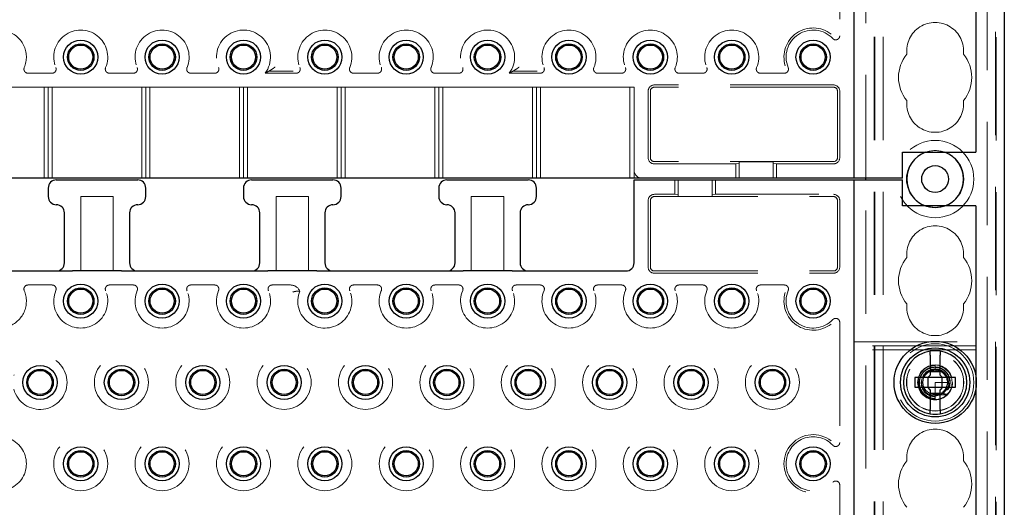
# Model space of a CAD drawing. Units: millimetres. Extents: x 11 to 205, y 5 to 292.
# Drawn here: x 88 to 100, y 154 to 160 of the extents above; entities that cross this region are included whole.
import ezdxf

# ---------------------------------------------------------------- set-up
doc = ezdxf.new("R2010")
doc.units = ezdxf.units.MM
doc.linetypes.add('HIDDEN', pattern=[1.905, 1.27, -0.635])

msp = doc.modelspace()

# ---------------------------------------------------------------- linework, layer by layer
at = {"color": 7, "linetype": 'HIDDEN', "lineweight": 18}
for p, q in [((98.074, 127.695), (98.074, 232.695)), ((98.174, 127.695), (98.174, 232.695)), ((99.454, 232.695), (99.454, 127.695)), ((99.554, 207.13), (99.554, 127.695)), ((98.064, 127.695), (98.064, 205.93)), ((99.564, 189.921), (99.564, 127.695)), ((97.964, 157.705), (97.964, 172.685)), ((97.642, 160.933), (97.642, 159.457)), ((87.962, 158.997), (87.666, 158.997)), ((88.962, 158.997), (88.666, 158.997)), ((89.962, 158.997), (89.666, 158.997)), ((90.962, 158.997), (90.581, 158.997)), ((90.628, 159.023), (90.924, 159.023)), ((91.962, 158.997), (91.666, 158.997)), ((92.962, 158.997), (92.666, 158.997)), ((93.962, 158.997), (93.581, 158.997)), ((93.628, 159.023), (93.924, 159.023)), ((94.962, 158.997), (94.666, 158.997)), ((95.666, 158.997), (95.962, 158.997)), ((96.666, 158.997), (96.962, 158.997)), ((86.764, 158.825), (87.864, 158.825)), ((87.914, 158.825), (87.864, 158.825)), ((87.864, 157.705), (87.864, 158.825)), ((87.914, 158.825), (87.914, 157.705)), ((87.964, 158.825), (87.914, 158.825)), ((87.964, 158.825), (87.964, 157.705)), ((87.964, 158.825), (89.064, 158.825)), ((89.114, 158.825), (89.064, 158.825)), ((89.064, 157.705), (89.064, 158.825)), ((89.164, 158.825), (89.114, 158.825)), ((89.114, 158.825), (89.114, 157.705)), ((89.164, 158.825), (89.164, 157.705)), ((89.164, 158.825), (90.264, 158.825)), ((90.314, 158.825), (90.264, 158.825)), ((90.264, 157.705), (90.264, 158.825)), ((90.364, 158.825), (90.314, 158.825)), ((90.314, 158.825), (90.314, 157.705)), ((90.364, 158.825), (90.364, 157.705)), ((90.364, 158.825), (91.464, 158.825)), ((91.514, 158.825), (91.464, 158.825)), ((91.464, 157.705), (91.464, 158.825)), ((91.564, 158.825), (91.514, 158.825)), ((91.514, 158.825), (91.514, 157.705)), ((91.564, 158.825), (91.564, 157.705)), ((91.564, 158.825), (92.664, 158.825)), ((92.714, 158.825), (92.664, 158.825)), ((92.664, 157.705), (92.664, 158.825)), ((92.764, 158.825), (92.714, 158.825)), ((92.714, 158.825), (92.714, 157.705)), ((92.764, 158.825), (92.764, 157.705)), ((92.764, 158.825), (93.864, 158.825)), ((93.914, 158.825), (93.864, 158.825)), ((93.864, 157.705), (93.864, 158.825)), ((93.914, 158.825), (93.914, 157.705)), ((93.964, 158.825), (93.914, 158.825)), ((93.964, 158.825), (95.064, 158.825)), ((93.964, 158.825), (93.964, 157.705)), ((95.114, 158.825), (95.064, 158.825)), ((95.064, 157.705), (95.064, 158.825)), ((95.114, 158.825), (95.114, 157.805)), ((95.286, 158.775), (95.286, 157.96)), ((95.314, 158.775), (95.314, 157.96)), ((97.564, 158.853), (95.364, 158.853)), ((97.564, 158.825), (95.364, 158.825)), ((97.614, 158.775), (97.614, 157.96)), ((97.642, 158.775), (97.642, 157.96)), ((97.564, 157.91), (95.364, 157.91)), ((96.404, 157.908), (96.824, 157.908)), ((96.404, 157.908), (96.404, 157.705)), ((96.824, 157.908), (96.824, 157.705)), ((95.114, 157.705), (95.114, 157.805)), ((96.364, 157.882), (95.364, 157.882)), ((96.404, 157.885), (96.364, 157.882)), ((96.364, 157.882), (96.364, 157.705)), ((96.864, 157.882), (96.824, 157.885)), ((96.864, 157.705), (96.864, 157.882)), ((97.564, 157.882), (96.864, 157.882)), ((95.614, 157.685), (95.614, 157.508)), ((95.654, 157.482), (95.654, 157.685)), ((96.074, 157.482), (96.074, 157.685)), ((96.114, 157.508), (96.114, 157.685)), ((97.964, 142.705), (97.964, 157.685)), ((88.314, 156.565), (88.314, 157.48)), ((88.314, 157.48), (88.714, 157.48)), ((88.714, 157.48), (88.714, 156.565)), ((90.714, 156.565), (90.714, 157.48)), ((90.714, 157.48), (91.114, 157.48)), ((91.114, 157.48), (91.114, 156.565)), ((93.114, 157.48), (93.514, 157.48)), ((93.114, 156.565), (93.114, 157.48)), ((93.514, 157.48), (93.514, 156.565)), ((95.286, 157.43), (95.286, 156.615)), ((95.314, 157.43), (95.314, 156.615)), ((95.364, 157.508), (95.614, 157.508)), ((95.364, 157.48), (97.564, 157.48)), ((95.614, 157.508), (95.654, 157.505)), ((96.074, 157.482), (95.654, 157.482)), ((96.074, 157.505), (96.114, 157.508)), ((96.114, 157.508), (97.564, 157.508)), ((97.614, 157.43), (97.614, 156.615)), ((97.642, 157.43), (97.642, 156.615)), ((95.364, 156.565), (97.564, 156.565)), ((95.364, 156.537), (97.564, 156.537)), ((87.666, 156.393), (87.962, 156.393)), ((88.666, 156.393), (88.962, 156.393)), ((89.666, 156.393), (89.962, 156.393)), ((90.666, 156.393), (90.89, 156.393)), ((91.666, 156.393), (91.962, 156.393)), ((92.666, 156.393), (92.962, 156.393)), ((93.666, 156.393), (93.962, 156.393)), ((94.666, 156.393), (94.962, 156.393)), ((95.962, 156.393), (95.666, 156.393)), ((96.962, 156.393), (96.666, 156.393)), ((97.642, 155.933), (97.642, 154.457)), ((97.814, 155.695), (99.314, 155.695)), ((99.314, 155.645), (97.814, 155.645)), ((99.314, 155.595), (97.814, 155.595)), ((98.814, 155.403), (98.787, 155.401)), ((98.814, 155.405), (98.814, 155.354)), ((98.814, 155.344), (98.793, 155.342)), ((98.843, 155.342), (98.814, 155.354)), ((98.814, 155.354), (98.814, 155.345)), ((99.314, 155.266), (99.314, 155.124)), ((98.814, 155.195), (98.814, 155.042)), ((98.964, 155.195), (98.814, 155.195)), ((98.974, 155.12), (98.948, 155.127)), ((98.961, 155.166), (98.971, 155.168)), ((98.965, 155.191), (98.964, 155.191)), ((98.814, 155.042), (98.814, 154.994)), ((98.814, 154.986), (98.814, 154.985)), ((98.814, 154.986), (98.814, 154.986)), ((97.642, 153.933), (97.642, 152.457))]:
    msp.add_line(p, q, dxfattribs=at)
at = {"color": 7, "linetype": 'Continuous', "lineweight": 25}
for p, q in [((99.664, 187.695), (99.664, 127.695)), ((97.814, 172.685), (97.814, 157.705)), ((99.314, 160.124), (99.314, 158.025)), ((98.414, 157.705), (98.414, 158.025)), ((98.414, 158.025), (99.314, 158.025)), ((97.714, 157.705), (76.914, 157.705)), ((88.014, 157.685), (89.014, 157.685)), ((90.414, 157.685), (91.414, 157.685)), ((92.814, 157.685), (93.814, 157.685)), ((95.114, 156.665), (95.114, 157.685)), ((95.114, 157.685), (95.214, 157.685)), ((95.214, 157.685), (97.714, 157.685)), ((97.814, 157.705), (97.714, 157.705)), ((97.714, 157.685), (97.814, 157.685)), ((97.914, 157.705), (97.814, 157.705)), ((97.814, 157.685), (97.814, 142.705)), ((97.814, 157.685), (97.914, 157.685)), ((98.414, 157.705), (97.914, 157.705)), ((97.914, 157.685), (98.414, 157.685)), ((97.964, 157.685), (97.964, 157.705)), ((98.414, 157.365), (98.414, 157.685)), ((87.914, 157.585), (87.914, 157.48)), ((89.114, 157.48), (89.114, 157.585)), ((90.314, 157.585), (90.314, 157.48)), ((91.514, 157.48), (91.514, 157.585)), ((92.714, 157.585), (92.714, 157.48)), ((93.914, 157.48), (93.914, 157.585)), ((99.314, 157.365), (98.414, 157.365)), ((99.314, 157.365), (99.314, 155.266)), ((88.114, 156.665), (88.114, 157.28)), ((88.914, 157.28), (88.914, 156.665)), ((90.514, 156.665), (90.514, 157.28)), ((91.314, 157.28), (91.314, 156.665)), ((92.914, 156.665), (92.914, 157.28)), ((93.714, 157.28), (93.714, 156.665)), ((86.414, 156.565), (88.214, 156.565)), ((88.814, 156.565), (88.214, 156.565)), ((88.814, 156.565), (90.614, 156.565)), ((91.214, 156.565), (90.614, 156.565)), ((91.214, 156.565), (93.014, 156.565)), ((93.614, 156.565), (93.014, 156.565)), ((93.614, 156.565), (95.014, 156.565)), ((98.754, 155.53), (98.754, 155.285)), ((98.874, 155.285), (98.874, 155.53)), ((98.564, 155.255), (98.564, 155.135)), ((98.724, 155.255), (98.564, 155.255)), ((98.724, 155.255), (98.754, 155.285)), ((98.726, 155.255), (98.725, 155.256)), ((98.726, 155.255), (98.726, 155.135)), ((98.902, 155.255), (98.726, 155.255)), ((98.754, 155.329), (98.874, 155.329)), ((98.874, 155.285), (98.904, 155.255)), ((98.902, 155.255), (98.903, 155.256)), ((98.902, 155.135), (98.902, 155.255)), ((99.064, 155.255), (98.904, 155.255)), ((99.064, 155.135), (99.064, 155.255)), ((98.564, 155.135), (98.724, 155.135)), ((98.754, 155.105), (98.724, 155.135)), ((98.726, 155.135), (98.725, 155.134)), ((98.726, 155.135), (98.902, 155.135)), ((98.904, 155.135), (98.874, 155.105)), ((98.902, 155.135), (98.903, 155.134)), ((98.904, 155.135), (99.064, 155.135)), ((99.314, 155.124), (99.314, 152.766)), ((98.754, 155.105), (98.754, 154.86)), ((98.874, 155.06), (98.754, 155.06)), ((98.874, 154.86), (98.874, 155.105))]:
    msp.add_line(p, q, dxfattribs=at)
at = {"color": 7, "linetype": 'HIDDEN', "lineweight": 18, "flags": 128}
for points in [[(98.814, 157.345), (98.7, 157.364), (98.697, 157.365)], [(98.931, 157.365), (98.928, 157.364), (98.814, 157.345)], [(98.814, 155.404), (98.809, 155.405), (98.743, 155.393), (98.684, 155.36), (98.64, 155.312), (98.611, 155.251), (98.604, 155.185), (98.618, 155.119), (98.652, 155.061), (98.701, 155.018), (98.763, 154.991), (98.824, 154.985), (98.875, 154.994), (98.935, 155.023), (98.982, 155.069), (99.013, 155.129), (99.024, 155.195), (99.013, 155.261), (98.982, 155.32), (98.935, 155.366), (98.875, 155.396), (98.814, 155.405), (98.814, 155.405)]]:
    msp.add_lwpolyline(points, dxfattribs=at)
at = {"color": 7, "linetype": 'Continuous', "lineweight": 25}
for centre, radius in [((88.314, 159.195), 0.21), ((88.314, 159.195), 0.163), ((89.314, 159.195), 0.21), ((89.314, 159.195), 0.163), ((90.314, 159.195), 0.21), ((90.314, 159.195), 0.163), ((91.314, 159.195), 0.21), ((91.314, 159.195), 0.163), ((92.314, 159.195), 0.21), ((92.314, 159.195), 0.163), ((93.314, 159.195), 0.21), ((93.314, 159.195), 0.163), ((94.314, 159.195), 0.21), ((94.314, 159.195), 0.163), ((95.314, 159.195), 0.21), ((95.314, 159.195), 0.163), ((96.314, 159.195), 0.21), ((96.314, 159.195), 0.163), ((97.314, 159.195), 0.21), ((97.314, 159.195), 0.163), ((88.314, 159.195), 0.148), ((89.314, 159.195), 0.148), ((90.314, 159.195), 0.148), ((91.314, 159.195), 0.148), ((92.314, 159.195), 0.148), ((93.314, 159.195), 0.148), ((94.314, 159.195), 0.148), ((95.314, 159.195), 0.148), ((96.314, 159.195), 0.148), ((97.314, 159.195), 0.148), ((98.814, 157.695), 0.165), ((88.314, 156.195), 0.21), ((88.314, 156.195), 0.163), ((88.314, 156.195), 0.148), ((89.314, 156.195), 0.21), ((89.314, 156.195), 0.163), ((89.314, 156.195), 0.148), ((90.314, 156.195), 0.21), ((90.314, 156.195), 0.163), ((90.314, 156.195), 0.148), ((91.314, 156.195), 0.21), ((91.314, 156.195), 0.163), ((91.314, 156.195), 0.148), ((92.314, 156.195), 0.21), ((92.314, 156.195), 0.163), ((92.314, 156.195), 0.148), ((93.314, 156.195), 0.21), ((93.314, 156.195), 0.163), ((93.314, 156.195), 0.148), ((94.314, 156.195), 0.21), ((94.314, 156.195), 0.163), ((94.314, 156.195), 0.148), ((95.314, 156.195), 0.21), ((95.314, 156.195), 0.163), ((95.314, 156.195), 0.148), ((96.314, 156.195), 0.21), ((96.314, 156.195), 0.163), ((96.314, 156.195), 0.148), ((97.314, 156.195), 0.21), ((97.314, 156.195), 0.163), ((97.314, 156.195), 0.148), ((98.814, 155.195), 0.505), ((98.814, 155.195), 0.425), ((87.814, 155.195), 0.21), ((88.814, 155.195), 0.21), ((89.814, 155.195), 0.21), ((90.814, 155.195), 0.21), ((91.814, 155.195), 0.21), ((92.814, 155.195), 0.21), ((93.814, 155.195), 0.21), ((94.814, 155.195), 0.21), ((95.814, 155.195), 0.21), ((96.814, 155.195), 0.21), ((87.814, 155.195), 0.163), ((87.814, 155.195), 0.148), ((88.814, 155.195), 0.163), ((88.814, 155.195), 0.148), ((89.814, 155.195), 0.163), ((89.814, 155.195), 0.148), ((90.814, 155.195), 0.163), ((90.814, 155.195), 0.148), ((91.814, 155.195), 0.163), ((91.814, 155.195), 0.148), ((92.814, 155.195), 0.163), ((92.814, 155.195), 0.148), ((93.814, 155.195), 0.163), ((93.814, 155.195), 0.148), ((94.814, 155.195), 0.163), ((94.814, 155.195), 0.148), ((95.814, 155.195), 0.163), ((95.814, 155.195), 0.148), ((96.814, 155.195), 0.163), ((96.814, 155.195), 0.148), ((88.314, 154.195), 0.21), ((89.314, 154.195), 0.21), ((90.314, 154.195), 0.21), ((91.314, 154.195), 0.21), ((92.314, 154.195), 0.21), ((93.314, 154.195), 0.21), ((94.314, 154.195), 0.21), ((95.314, 154.195), 0.21), ((96.314, 154.195), 0.21), ((97.314, 154.195), 0.21), ((88.314, 154.195), 0.163), ((88.314, 154.195), 0.148), ((89.314, 154.195), 0.163), ((89.314, 154.195), 0.148), ((90.314, 154.195), 0.163), ((90.314, 154.195), 0.148), ((91.314, 154.195), 0.163), ((91.314, 154.195), 0.148), ((92.314, 154.195), 0.163), ((92.314, 154.195), 0.148), ((93.314, 154.195), 0.163), ((93.314, 154.195), 0.148), ((94.314, 154.195), 0.163), ((94.314, 154.195), 0.148), ((95.314, 154.195), 0.163), ((95.314, 154.195), 0.148), ((96.314, 154.195), 0.163), ((96.314, 154.195), 0.148), ((97.314, 154.195), 0.163), ((97.314, 154.195), 0.148)]:
    msp.add_circle(centre, radius, dxfattribs=at)
at = {"color": 7, "linetype": 'HIDDEN', "lineweight": 18}
for centre, radius in [((98.814, 157.695), 0.475), ((98.814, 157.695), 0.352), ((98.814, 155.195), 0.475), ((88.814, 155.195), 0.332), ((89.814, 155.195), 0.332), ((90.814, 155.195), 0.332), ((91.814, 155.195), 0.332), ((92.814, 155.195), 0.332), ((93.814, 155.195), 0.332), ((94.814, 155.195), 0.332), ((95.814, 155.195), 0.332), ((96.814, 155.195), 0.332), ((98.814, 155.195), 0.352), ((98.814, 155.195), 0.35), ((98.814, 155.195), 0.215), ((98.814, 155.195), 0.165), ((88.314, 154.195), 0.332), ((89.314, 154.195), 0.332), ((90.314, 154.195), 0.332), ((91.314, 154.195), 0.332), ((92.314, 154.195), 0.332), ((93.314, 154.195), 0.332), ((94.314, 154.195), 0.332), ((95.314, 154.195), 0.332), ((96.314, 154.195), 0.332)]:
    msp.add_circle(centre, radius, dxfattribs=at)
for centre, radius, start, end in [((98.814, 159.27), 0.35, 353.5326, 186.4674), ((87.314, 159.195), 0.332, 337.2125, 75.2862), ((88.314, 159.195), 0.332, 337.2125, 202.7875), ((89.314, 159.195), 0.332, 337.2125, 202.7875), ((90.314, 159.195), 0.332, 323.4103, 202.7875), ((91.314, 159.195), 0.332, 337.2125, 202.7875), ((92.314, 159.195), 0.332, 337.2125, 202.7875), ((93.314, 159.195), 0.332, 323.4103, 202.7875), ((94.314, 159.195), 0.332, 337.2125, 202.7875), ((95.314, 159.195), 0.332, 337.2125, 202.7875), ((96.314, 159.195), 0.332, 337.2125, 202.7875), ((97.314, 159.195), 0.358, 51.9375, 197.3444), ((97.314, 159.195), 0.332, 43.3144, 202.7875), ((98.814, 158.945), 0.45, 140.6085, 219.3915), ((98.814, 158.945), 0.45, 320.6085, 39.3915), ((95.364, 158.775), 0.0779, 90, 180), ((95.364, 158.775), 0.05, 90, 180), ((97.564, 158.775), 0.0779, 0, 90), ((97.564, 158.775), 0.05, 0, 90), ((98.814, 158.62), 0.35, 173.5326, 6.4674), ((98.814, 157.695), 0.35, 70.4287, 109.5713), ((95.364, 157.96), 0.0779, 180, 270), ((95.364, 157.96), 0.05, 180, 270), ((97.564, 157.96), 0.05, 270, 0), ((97.564, 157.96), 0.0779, 270, 0), ((95.214, 157.805), 0.1, 180, 270), ((95.364, 157.43), 0.0779, 90, 180), ((95.364, 157.43), 0.05, 90, 180), ((97.564, 157.43), 0.0779, 0, 90), ((97.564, 157.43), 0.05, 0, 90), ((98.814, 156.77), 0.35, 353.5326, 186.4674), ((98.814, 156.445), 0.45, 140.6085, 219.3915), ((98.814, 156.445), 0.45, 320.6085, 39.3915), ((95.364, 156.615), 0.0779, 180, 270), ((95.364, 156.615), 0.05, 180, 270), ((97.564, 156.615), 0.05, 270, 0), ((97.564, 156.615), 0.0779, 270, 0), ((90.89, 156.265), 0.128, 24.8295, 90), ((87.314, 156.195), 0.332, 289.0987, 22.7875), ((88.314, 156.195), 0.332, 157.2125, 22.7875), ((89.314, 156.195), 0.332, 157.2125, 22.7875), ((90.314, 156.195), 0.332, 157.2125, 22.7875), ((91.314, 156.195), 0.332, 158.1247, 22.7875), ((92.314, 156.195), 0.332, 157.2125, 22.7875), ((93.314, 156.195), 0.332, 157.2125, 22.7875), ((94.314, 156.195), 0.332, 157.2125, 22.7875), ((95.314, 156.195), 0.332, 157.2125, 22.7875), ((96.314, 156.195), 0.332, 157.2125, 22.7875), ((97.314, 156.195), 0.358, 162.6556, 308.0625), ((97.314, 156.195), 0.332, 157.2125, 316.6856), ((98.814, 156.12), 0.35, 173.5326, 6.4674), ((87.814, 155.195), 0.332, 194.7138, 165.2862), ((98.814, 155.188), 0.171, 94.6882, 270.1344), ((98.814, 155.195), 0.15, 90, 78.999), ((97.314, 154.195), 0.358, 51.9375, 308.0625), ((97.314, 154.195), 0.332, 43.3144, 316.6856), ((98.814, 154.27), 0.35, 353.5326, 186.4674), ((87.314, 154.195), 0.332, 289.0987, 70.9013), ((98.814, 153.945), 0.45, 140.6085, 219.3915), ((98.814, 153.945), 0.45, 320.6085, 39.3915)]:
    msp.add_arc(centre, radius, start, end, dxfattribs=at)
at = {"color": 7, "linetype": 'Continuous', "lineweight": 25}
for centre, radius, start, end in [((98.814, 157.695), 0.35, 109.5713, 250.4287), ((98.814, 157.695), 0.35, 289.5713, 70.4287), ((88.014, 157.585), 0.1, 90, 180), ((89.014, 157.585), 0.1, 0, 90), ((90.414, 157.585), 0.1, 90, 180), ((91.414, 157.585), 0.1, 0, 90), ((92.814, 157.585), 0.1, 90, 180), ((93.814, 157.585), 0.1, 0, 90), ((88.014, 157.48), 0.1, 180, 270), ((89.014, 157.48), 0.1, 270, 0), ((90.414, 157.48), 0.1, 180, 270), ((91.414, 157.48), 0.1, 270, 0), ((92.814, 157.48), 0.1, 180, 270), ((93.814, 157.48), 0.1, 270, 0), ((88.014, 157.28), 0.1, 0, 90), ((89.014, 157.28), 0.1, 90, 180), ((90.414, 157.28), 0.1, 0, 90), ((91.414, 157.28), 0.1, 90, 180), ((92.814, 157.28), 0.1, 0, 90), ((93.814, 157.28), 0.1, 90, 180), ((88.014, 156.665), 0.1, 270, 0), ((89.014, 156.665), 0.1, 180, 270), ((90.414, 156.665), 0.1, 270, 0), ((91.414, 156.665), 0.1, 180, 270), ((92.814, 156.665), 0.1, 270, 0), ((93.814, 156.665), 0.1, 180, 270), ((95.014, 156.665), 0.1, 270, 0), ((98.814, 155.195), 0.39, 98.8499, 261.1501), ((98.814, 155.195), 0.39, 81.1501, 98.8499), ((98.814, 155.195), 0.39, 278.8499, 81.1501), ((98.814, 155.195), 0.39, 261.1501, 278.8499)]:
    msp.add_arc(centre, radius, start, end, dxfattribs=at)
at = {"color": 7, "linetype": 'HIDDEN', "lineweight": 18}
for start_param, end_param in [(4.919692, 5.060009), (4.187279, 4.205797), (4.565019, 4.641685)]:
    msp.add_ellipse((98.814, 155.132), major_axis=(0, 0.173), ratio=0.931982, start_param=start_param, end_param=end_param, dxfattribs=at)
for points, knots in [([(97.556, 159.423), (97.56, 159.419), (97.568, 159.411), (97.585, 159.406), (97.602, 159.407), (97.618, 159.413), (97.631, 159.424), (97.64, 159.439), (97.641, 159.451), (97.642, 159.457)], [0, 0, 0, 0, 0.141971, 0.283959, 0.425498, 0.566499, 0.707273, 0.848228, 1, 1, 1, 1]), ([(87.62, 159.066), (87.618, 159.061), (87.615, 159.05), (87.617, 159.033), (87.624, 159.018), (87.637, 159.005), (87.651, 158.998), (87.661, 158.997), (87.666, 158.997)], [0, 0, 0, 0, 0.171527, 0.343064, 0.514368, 0.685474, 0.856592, 1, 1, 1, 1]), ([(87.962, 158.997), (87.967, 158.997), (87.979, 158.999), (87.994, 159.007), (88.005, 159.02), (88.011, 159.036), (88.012, 159.052), (88.009, 159.062), (88.008, 159.066)], [0, 0, 0, 0, 0.171527, 0.343064, 0.514368, 0.685474, 0.856593, 1, 1, 1, 1]), ([(88.62, 159.066), (88.618, 159.061), (88.615, 159.05), (88.617, 159.033), (88.624, 159.018), (88.637, 159.005), (88.651, 158.998), (88.661, 158.997), (88.666, 158.997)], [0, 0, 0, 0, 0.171527, 0.343064, 0.514368, 0.685474, 0.856592, 1, 1, 1, 1]), ([(88.962, 158.997), (88.967, 158.997), (88.979, 158.999), (88.994, 159.007), (89.005, 159.02), (89.011, 159.036), (89.012, 159.052), (89.009, 159.062), (89.008, 159.066)], [0, 0, 0, 0, 0.171527, 0.343064, 0.514368, 0.685474, 0.856593, 1, 1, 1, 1]), ([(89.62, 159.066), (89.618, 159.061), (89.615, 159.05), (89.617, 159.033), (89.624, 159.018), (89.637, 159.005), (89.651, 158.998), (89.661, 158.997), (89.666, 158.997)], [0, 0, 0, 0, 0.171527, 0.343064, 0.514368, 0.685474, 0.856592, 1, 1, 1, 1]), ([(89.962, 158.997), (89.967, 158.997), (89.979, 158.999), (89.994, 159.007), (90.005, 159.02), (90.011, 159.036), (90.012, 159.052), (90.009, 159.062), (90.008, 159.066)], [0, 0, 0, 0, 0.171527, 0.343064, 0.514368, 0.685474, 0.856593, 1, 1, 1, 1]), ([(90.628, 159.023), (90.615, 159.016), (90.6, 159.007), (90.583, 158.998), (90.581, 158.997)], [0, 0, 0, 0, 0.858878, 1, 1, 1, 1]), ([(90.628, 159.023), (90.629, 159.023), (90.63, 159.024), (90.637, 159.029), (90.653, 159.038), (90.677, 159.054), (90.695, 159.067), (90.704, 159.073), (90.704, 159.073)], [0, 0, 0, 0, 0.0873328, 0.1998998, 0.3832703, 0.7105028, 0.9958351, 1, 1, 1, 1]), ([(90.962, 158.997), (90.967, 158.997), (90.979, 158.999), (90.994, 159.007), (91.005, 159.02), (91.011, 159.036), (91.012, 159.052), (91.009, 159.062), (91.008, 159.066)], [0, 0, 0, 0, 0.171527, 0.343064, 0.514368, 0.685474, 0.856593, 1, 1, 1, 1]), ([(91.62, 159.066), (91.618, 159.061), (91.615, 159.05), (91.617, 159.033), (91.624, 159.018), (91.637, 159.005), (91.651, 158.998), (91.661, 158.997), (91.666, 158.997)], [0, 0, 0, 0, 0.171527, 0.343064, 0.514368, 0.685474, 0.856592, 1, 1, 1, 1]), ([(91.962, 158.997), (91.967, 158.997), (91.979, 158.999), (91.994, 159.007), (92.005, 159.02), (92.011, 159.036), (92.012, 159.052), (92.009, 159.062), (92.008, 159.066)], [0, 0, 0, 0, 0.171527, 0.343064, 0.514368, 0.685474, 0.856593, 1, 1, 1, 1]), ([(92.62, 159.066), (92.618, 159.061), (92.615, 159.05), (92.617, 159.033), (92.624, 159.018), (92.637, 159.005), (92.651, 158.998), (92.661, 158.997), (92.666, 158.997)], [0, 0, 0, 0, 0.171527, 0.343064, 0.514368, 0.685474, 0.856592, 1, 1, 1, 1]), ([(92.962, 158.997), (92.967, 158.997), (92.979, 158.999), (92.994, 159.007), (93.005, 159.02), (93.011, 159.036), (93.012, 159.052), (93.009, 159.062), (93.008, 159.066)], [0, 0, 0, 0, 0.171527, 0.343064, 0.514368, 0.685474, 0.856593, 1, 1, 1, 1]), ([(93.628, 159.023), (93.615, 159.016), (93.6, 159.007), (93.583, 158.998), (93.581, 158.997)], [0, 0, 0, 0, 0.858878, 1, 1, 1, 1]), ([(93.628, 159.023), (93.629, 159.023), (93.63, 159.024), (93.637, 159.029), (93.653, 159.038), (93.677, 159.054), (93.695, 159.067), (93.704, 159.073), (93.704, 159.073)], [0, 0, 0, 0, 0.087333, 0.1999, 0.38327, 0.710503, 0.995835, 1, 1, 1, 1]), ([(93.962, 158.997), (93.967, 158.997), (93.979, 158.999), (93.994, 159.007), (94.005, 159.02), (94.011, 159.036), (94.012, 159.052), (94.009, 159.062), (94.008, 159.066)], [0, 0, 0, 0, 0.171527, 0.343064, 0.514368, 0.685474, 0.856593, 1, 1, 1, 1]), ([(94.62, 159.066), (94.618, 159.061), (94.615, 159.05), (94.617, 159.033), (94.624, 159.018), (94.637, 159.005), (94.651, 158.998), (94.661, 158.997), (94.666, 158.997)], [0, 0, 0, 0, 0.171527, 0.343064, 0.514368, 0.685474, 0.856592, 1, 1, 1, 1]), ([(94.962, 158.997), (94.967, 158.997), (94.979, 158.999), (94.994, 159.007), (95.005, 159.02), (95.011, 159.036), (95.012, 159.052), (95.009, 159.062), (95.008, 159.066)], [0, 0, 0, 0, 0.171527, 0.343064, 0.514368, 0.685474, 0.856593, 1, 1, 1, 1]), ([(95.62, 159.066), (95.618, 159.061), (95.615, 159.05), (95.617, 159.033), (95.624, 159.018), (95.637, 159.005), (95.651, 158.998), (95.661, 158.997), (95.666, 158.997)], [0, 0, 0, 0, 0.171527, 0.343064, 0.514368, 0.685474, 0.856592, 1, 1, 1, 1]), ([(95.962, 158.997), (95.967, 158.997), (95.979, 158.999), (95.994, 159.007), (96.005, 159.02), (96.011, 159.036), (96.012, 159.052), (96.009, 159.062), (96.008, 159.066)], [0, 0, 0, 0, 0.171527, 0.343064, 0.514368, 0.685474, 0.856593, 1, 1, 1, 1]), ([(96.62, 159.066), (96.618, 159.061), (96.615, 159.05), (96.617, 159.033), (96.624, 159.018), (96.637, 159.005), (96.651, 158.998), (96.661, 158.997), (96.666, 158.997)], [0, 0, 0, 0, 0.171527, 0.343064, 0.514368, 0.685474, 0.856592, 1, 1, 1, 1]), ([(96.962, 158.997), (96.967, 158.997), (96.979, 158.999), (96.994, 159.007), (97.005, 159.02), (97.011, 159.036), (97.012, 159.052), (97.009, 159.062), (97.008, 159.066)], [0, 0, 0, 0, 0.171527, 0.343064, 0.514368, 0.685474, 0.856593, 1, 1, 1, 1]), ([(87.666, 156.393), (87.66, 156.392), (87.649, 156.391), (87.634, 156.383), (87.623, 156.37), (87.616, 156.354), (87.615, 156.338), (87.619, 156.328), (87.62, 156.323)], [0, 0, 0, 0, 0.171527, 0.343064, 0.514368, 0.685474, 0.856593, 1, 1, 1, 1]), ([(88.008, 156.323), (88.009, 156.329), (88.013, 156.34), (88.011, 156.357), (88.003, 156.372), (87.991, 156.384), (87.977, 156.392), (87.966, 156.392), (87.962, 156.393)], [0, 0, 0, 0, 0.171527, 0.343064, 0.514368, 0.685474, 0.856592, 1, 1, 1, 1]), ([(88.666, 156.393), (88.66, 156.392), (88.649, 156.391), (88.634, 156.383), (88.623, 156.37), (88.616, 156.354), (88.615, 156.338), (88.619, 156.328), (88.62, 156.323)], [0, 0, 0, 0, 0.171527, 0.343064, 0.514368, 0.685474, 0.856593, 1, 1, 1, 1]), ([(89.008, 156.323), (89.009, 156.329), (89.013, 156.34), (89.011, 156.357), (89.003, 156.372), (88.991, 156.384), (88.977, 156.392), (88.966, 156.392), (88.962, 156.393)], [0, 0, 0, 0, 0.171527, 0.343064, 0.514368, 0.685474, 0.856592, 1, 1, 1, 1]), ([(89.666, 156.393), (89.66, 156.392), (89.649, 156.391), (89.634, 156.383), (89.623, 156.37), (89.616, 156.354), (89.615, 156.338), (89.619, 156.328), (89.62, 156.323)], [0, 0, 0, 0, 0.171527, 0.343064, 0.514368, 0.685474, 0.856593, 1, 1, 1, 1]), ([(90.008, 156.323), (90.009, 156.329), (90.013, 156.34), (90.011, 156.357), (90.003, 156.372), (89.991, 156.384), (89.977, 156.392), (89.966, 156.392), (89.962, 156.393)], [0, 0, 0, 0, 0.171527, 0.343064, 0.514368, 0.685474, 0.856592, 1, 1, 1, 1]), ([(90.666, 156.393), (90.66, 156.392), (90.649, 156.391), (90.634, 156.383), (90.623, 156.37), (90.616, 156.354), (90.615, 156.338), (90.619, 156.328), (90.62, 156.323)], [0, 0, 0, 0, 0.171527, 0.343064, 0.514368, 0.685474, 0.856593, 1, 1, 1, 1]), ([(91.666, 156.393), (91.66, 156.392), (91.649, 156.391), (91.634, 156.383), (91.623, 156.37), (91.616, 156.354), (91.615, 156.338), (91.619, 156.328), (91.62, 156.323)], [0, 0, 0, 0, 0.171527, 0.343064, 0.514368, 0.685474, 0.856593, 1, 1, 1, 1]), ([(92.008, 156.323), (92.009, 156.329), (92.013, 156.34), (92.011, 156.357), (92.003, 156.372), (91.991, 156.384), (91.977, 156.392), (91.966, 156.392), (91.962, 156.393)], [0, 0, 0, 0, 0.171527, 0.343064, 0.514368, 0.685474, 0.856592, 1, 1, 1, 1]), ([(92.666, 156.393), (92.66, 156.392), (92.649, 156.391), (92.634, 156.383), (92.623, 156.37), (92.616, 156.354), (92.615, 156.338), (92.619, 156.328), (92.62, 156.323)], [0, 0, 0, 0, 0.171527, 0.343064, 0.514368, 0.685474, 0.856593, 1, 1, 1, 1]), ([(93.008, 156.323), (93.009, 156.329), (93.013, 156.34), (93.011, 156.357), (93.003, 156.372), (92.991, 156.384), (92.977, 156.392), (92.966, 156.392), (92.962, 156.393)], [0, 0, 0, 0, 0.171527, 0.343064, 0.514368, 0.685474, 0.856592, 1, 1, 1, 1]), ([(93.666, 156.393), (93.66, 156.392), (93.649, 156.391), (93.634, 156.383), (93.623, 156.37), (93.616, 156.354), (93.615, 156.338), (93.619, 156.328), (93.62, 156.323)], [0, 0, 0, 0, 0.171527, 0.343064, 0.514368, 0.685474, 0.856593, 1, 1, 1, 1]), ([(94.008, 156.323), (94.009, 156.329), (94.013, 156.34), (94.011, 156.357), (94.003, 156.372), (93.991, 156.384), (93.977, 156.392), (93.966, 156.392), (93.962, 156.393)], [0, 0, 0, 0, 0.171527, 0.343064, 0.514368, 0.685474, 0.856592, 1, 1, 1, 1]), ([(94.666, 156.393), (94.66, 156.392), (94.649, 156.391), (94.634, 156.383), (94.623, 156.37), (94.616, 156.354), (94.615, 156.338), (94.619, 156.328), (94.62, 156.323)], [0, 0, 0, 0, 0.171527, 0.343064, 0.514368, 0.685474, 0.856593, 1, 1, 1, 1]), ([(95.008, 156.323), (95.009, 156.329), (95.013, 156.34), (95.011, 156.357), (95.003, 156.372), (94.991, 156.384), (94.977, 156.392), (94.966, 156.392), (94.962, 156.393)], [0, 0, 0, 0, 0.171527, 0.343064, 0.514368, 0.685474, 0.856592, 1, 1, 1, 1]), ([(95.666, 156.393), (95.66, 156.392), (95.649, 156.391), (95.634, 156.383), (95.623, 156.37), (95.616, 156.354), (95.615, 156.338), (95.619, 156.328), (95.62, 156.323)], [0, 0, 0, 0, 0.171527, 0.343064, 0.514368, 0.685474, 0.856593, 1, 1, 1, 1]), ([(96.008, 156.323), (96.009, 156.329), (96.013, 156.34), (96.011, 156.357), (96.003, 156.372), (95.991, 156.384), (95.977, 156.392), (95.966, 156.392), (95.962, 156.393)], [0, 0, 0, 0, 0.171527, 0.343064, 0.514368, 0.685474, 0.856592, 1, 1, 1, 1]), ([(96.666, 156.393), (96.66, 156.392), (96.649, 156.391), (96.634, 156.383), (96.623, 156.37), (96.616, 156.354), (96.615, 156.338), (96.619, 156.328), (96.62, 156.323)], [0, 0, 0, 0, 0.171527, 0.343064, 0.514368, 0.685474, 0.856593, 1, 1, 1, 1]), ([(97.008, 156.323), (97.009, 156.329), (97.013, 156.34), (97.011, 156.357), (97.003, 156.372), (96.991, 156.384), (96.977, 156.392), (96.966, 156.392), (96.962, 156.393)], [0, 0, 0, 0, 0.171527, 0.343064, 0.514368, 0.685474, 0.856592, 1, 1, 1, 1]), ([(90.921, 156.306), (90.921, 156.306), (90.927, 156.308), (90.938, 156.311), (90.954, 156.314), (90.966, 156.316), (90.975, 156.317), (90.976, 156.317), (90.977, 156.317)], [0, 0, 0, 0, 0.005625, 0.211972, 0.425415, 0.621526, 0.810631, 1, 1, 1, 1]), ([(90.977, 156.317), (90.979, 156.317), (90.988, 156.318), (90.998, 156.318), (91.006, 156.319)], [0, 0, 0, 0, 0.192696, 1, 1, 1, 1]), ([(97.642, 155.933), (97.641, 155.938), (97.64, 155.95), (97.632, 155.965), (97.619, 155.976), (97.603, 155.983), (97.586, 155.983), (97.569, 155.979), (97.56, 155.971), (97.556, 155.967)], [0, 0, 0, 0, 0.14197, 0.283959, 0.425498, 0.566499, 0.707273, 0.848228, 1, 1, 1, 1]), ([(98.973, 155.107), (98.975, 155.111), (98.988, 155.134), (99, 155.179), (98.996, 155.242), (98.972, 155.3), (98.929, 155.347), (98.872, 155.378), (98.808, 155.388), (98.744, 155.377), (98.687, 155.344), (98.644, 155.294), (98.619, 155.233), (98.616, 155.166), (98.636, 155.102), (98.676, 155.047), (98.732, 155.009), (98.781, 154.995), (98.809, 154.994), (98.814, 154.994)], [0, 0, 0, 0, 0.014723, 0.0767, 0.138674, 0.201341, 0.264321, 0.327614, 0.391559, 0.455496, 0.520369, 0.585234, 0.650811, 0.716684, 0.782887, 0.849727, 0.916574, 0.984346, 1, 1, 1, 1]), ([(98.814, 154.995), (98.811, 154.995), (98.785, 154.996), (98.738, 155.008), (98.68, 155.046), (98.639, 155.1), (98.619, 155.164), (98.621, 155.231), (98.646, 155.293), (98.69, 155.343), (98.748, 155.374), (98.812, 155.385), (98.875, 155.373), (98.931, 155.34), (98.972, 155.292), (98.993, 155.233), (98.995, 155.173), (98.981, 155.137), (98.974, 155.12)], [0, 0, 0, 0, 0.009188, 0.079565, 0.148887, 0.218271, 0.286601, 0.354839, 0.422361, 0.489423, 0.556144, 0.621997, 0.687869, 0.752535, 0.817277, 0.881141, 0.944724, 1, 1, 1, 1]), ([(98.671, 155.271), (98.68, 155.284), (98.698, 155.313), (98.743, 155.342), (98.797, 155.356), (98.852, 155.351), (98.902, 155.327), (98.94, 155.289), (98.963, 155.241), (98.965, 155.207), (98.965, 155.191)], [0, 0, 0, 0, 0.1095396, 0.242291, 0.3722314, 0.5024163, 0.6305091, 0.7580546, 0.8842818, 1, 1, 1, 1]), ([(98.832, 155.343), (98.819, 155.344), (98.789, 155.345), (98.757, 155.337), (98.742, 155.326), (98.74, 155.324)], [0, 0, 0, 0, 0.413547, 0.915811, 1, 1, 1, 1]), ([(98.971, 155.168), (98.973, 155.184), (98.977, 155.217), (98.961, 155.268), (98.936, 155.309), (98.911, 155.325), (98.903, 155.33)], [0, 0, 0, 0, 0.250683, 0.54003, 0.833127, 1, 1, 1, 1]), ([(98.814, 155.023), (98.798, 155.024), (98.762, 155.028), (98.712, 155.055), (98.673, 155.098), (98.652, 155.14), (98.652, 155.166), (98.652, 155.172)], [0, 0, 0, 0, 0.2016, 0.442426, 0.682874, 0.920454, 1, 1, 1, 1]), ([(98.814, 155.042), (98.834, 155.042), (98.868, 155.04), (98.915, 155.042), (98.941, 155.045), (98.953, 155.046)], [0, 0, 0, 0, 0.423496, 0.744657, 1, 1, 1, 1]), ([(98.955, 155.048), (98.947, 155.05), (98.931, 155.054), (98.909, 155.059), (98.894, 155.062), (98.886, 155.064)], [0, 0, 0, 0, 0.3523455, 0.6761584, 1, 1, 1, 1]), ([(98.931, 155.101), (98.944, 155.103), (98.958, 155.105), (98.972, 155.107), (98.973, 155.107)], [0, 0, 0, 0, 0.91071, 1, 1, 1, 1]), ([(97.556, 154.423), (97.56, 154.419), (97.568, 154.411), (97.585, 154.406), (97.602, 154.407), (97.618, 154.413), (97.631, 154.424), (97.64, 154.439), (97.641, 154.451), (97.642, 154.457)], [0, 0, 0, 0, 0.141971, 0.283959, 0.425498, 0.566499, 0.707273, 0.848228, 1, 1, 1, 1]), ([(97.642, 153.933), (97.641, 153.938), (97.64, 153.95), (97.632, 153.965), (97.619, 153.976), (97.603, 153.983), (97.586, 153.983), (97.569, 153.979), (97.56, 153.971), (97.556, 153.967)], [0, 0, 0, 0, 0.14197, 0.283959, 0.425498, 0.566499, 0.707273, 0.848228, 1, 1, 1, 1])]:
    msp.add_open_spline(points, degree=3, knots=knots, dxfattribs=at)
at = {"color": 7, "linetype": 'Continuous', "lineweight": 25}
for points, knots in [([(98.754, 155.53), (98.754, 155.534), (98.754, 155.545), (98.754, 155.56), (98.754, 155.571), (98.754, 155.578), (98.754, 155.58), (98.754, 155.58), (98.754, 155.58)], [0, 0, 0, 0, 0.179423, 0.398921, 0.616093, 0.752232, 0.963055, 1, 1, 1, 1]), ([(98.874, 155.58), (98.874, 155.58), (98.874, 155.58), (98.874, 155.576), (98.874, 155.568), (98.874, 155.555), (98.874, 155.541), (98.874, 155.532), (98.874, 155.53)], [0, 0, 0, 0, 0.119839, 0.248264, 0.461435, 0.674532, 0.889542, 1, 1, 1, 1]), ([(98.754, 154.81), (98.754, 154.81), (98.754, 154.81), (98.754, 154.812), (98.754, 154.821), (98.754, 154.834), (98.754, 154.848), (98.754, 154.857), (98.754, 154.86)], [0, 0, 0, 0, 0.024661, 0.235438, 0.44634, 0.658755, 0.873696, 1, 1, 1, 1]), ([(98.874, 154.86), (98.874, 154.855), (98.874, 154.844), (98.874, 154.829), (98.874, 154.817), (98.874, 154.811), (98.874, 154.81), (98.874, 154.81)], [0, 0, 0, 0, 0.19237, 0.411839, 0.628912, 0.843088, 1, 1, 1, 1])]:
    msp.add_open_spline(points, degree=3, knots=knots, dxfattribs=at)

doc.saveas('drawing.dxf')
